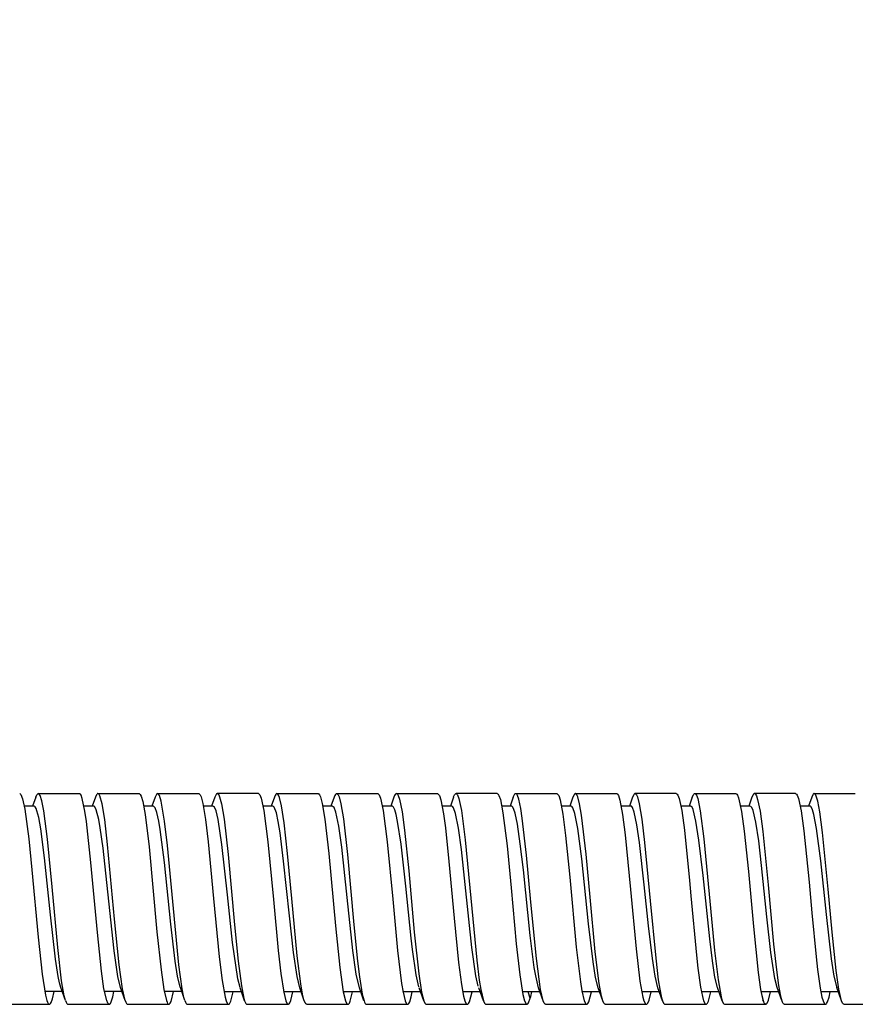
# Model space of a CAD drawing. Units: millimetres. Extents: x 468 to 603, y 284 to 402.
# Drawn here: x 487 to 492, y 360 to 366 of the extents above; entities that cross this region are included whole.
import ezdxf

# ---------------------------------------------------------------- set-up
doc = ezdxf.new("R2010")
doc.units = ezdxf.units.MM
doc.layers.add('GAIKEI', color=7, linetype='Continuous')
doc.layers.add('SUNPO', color=3, linetype='Continuous')
doc.styles.get("Standard").update_dxf_attribs({"font": 'monotxt.shx', "bigfont": 'bigfont.shx'})
doc.dimstyles.get("Standard").update_dxf_attribs({"dimscale": 0, "dimtxt": 2.5, "dimasz": 2.5, "dimexe": 1.25, "dimexo": 2, "dimtad": 1, "dimdec": 8, "dimtxsty": 'Standard', "dimblk": 'OPEN30', "dimcen": 2.5, "dimadec": 8, "dimazin": 2, "dimtfac": 1, "dimtdec": 8, "dimtmove": 0, "dimatfit": 3, "dimldrblk": 'OPEN30', "dimfxl": 1, "dimfrac": 2, "dimarcsym": 0})

# ---------------------------------------------------------------- blocks, each defined once
blk = doc.blocks.new('_Open30')
at = {"color": 0, "linetype": 'ByBlock', "lineweight": -2}
for p, q in [((-1, 0.2679), (0, 0)), ((0, 0), (-1, -0.2679)), ((0, 0), (-1, 0))]:
    blk.add_line(p, q, dxfattribs=at)
blk = doc.blocks.new('*D1')
at = {"layer": 'Defpoints', "color": 0}
for p in [(565.3604, 367.7222), (565.3604, 362.4822), (472.5604, 361.8022)]:
    blk.add_point(p, dxfattribs=at)
at = {"layer": 'SUNPO', "color": 0, "lineweight": -2}
for p, q in [((472.5604, 363.8022), (472.5604, 368.9722)), ((565.3604, 364.4822), (565.3604, 368.9722)), ((475.0604, 367.7222), (562.8604, 367.7222))]:
    blk.add_line(p, q, dxfattribs=at)
at = {"layer": 'SUNPO', "color": 0, "lineweight": -2, "xscale": 2.5, "yscale": 2.5, "zscale": 2.5, "rotation": 180}
blk.add_blockref('_Open30', (472.5604, 367.7222), dxfattribs=at)
at = {"layer": 'SUNPO', "color": 0, "lineweight": -2, "xscale": 2.5, "yscale": 2.5, "zscale": 2.5}
blk.add_blockref('_Open30', (565.3604, 367.7222), dxfattribs=at)
at = {"layer": 'SUNPO', "color": 0, "insert": (518.9604, 369.5972), "char_height": 2.5, "attachment_point": 5}
blk.add_mtext('465', dxfattribs=at)

msp = doc.modelspace()

# ---------------------------------------------------------------- linework, layer by layer
at = {"layer": 'GAIKEI', "color": 1, "linetype": 'Continuous'}
for points in [[(486.81505623, 361.22220163), (486.81710063, 361.22176203)], [(486.81710063, 361.22176203), (486.82155623, 361.21774603)], [(486.82155623, 361.21774603), (486.83171863, 361.19332603)], [(486.90615103, 361.20121763), (486.88827983, 361.15032683)], [(486.90616343, 361.20127283), (486.91252903, 361.21562203)], [(486.91252903, 361.21562203), (486.91572743, 361.21982723)], [(486.91572743, 361.21982723), (486.91894383, 361.22196363)], [(486.91894383, 361.22196363), (486.92054903, 361.22223203)], [(486.92054903, 361.22223203), (487.15496103, 361.22223203)], [(486.92405263, 361.22094443), (486.92059823, 361.22220163)], [(486.92635983, 361.21871043), (486.92405263, 361.22094443)], [(486.93094343, 361.21097723), (486.92635983, 361.21871043)], [(486.94074583, 361.18030723), (486.93094343, 361.21097723)], [(487.15687143, 361.22184763), (487.15496703, 361.22223203)], [(487.16064943, 361.21882643), (487.15687143, 361.22184763)], [(487.16436023, 361.21297923), (487.16064943, 361.21882643)], [(487.17163583, 361.19361883), (487.16436023, 361.21297923)], [(487.24629983, 361.20146203), (487.22830063, 361.15019243)], [(487.25237903, 361.21528043), (487.24629983, 361.20146203)], [(487.25557103, 361.21961363), (487.25237903, 361.21528043)], [(487.25887303, 361.22191483), (487.25557103, 361.21961363)], [(487.26054543, 361.22220763), (487.25887303, 361.22191483)], [(487.26050903, 361.22223203), (487.49500583, 361.22223203)], [(487.26271223, 361.22170723), (487.26054543, 361.22220763)], [(487.26699103, 361.21780123), (487.26271223, 361.22170723)], [(487.27115343, 361.21037323), (487.26699103, 361.21780123)], [(487.28473383, 361.16313203), (487.27115343, 361.21037323)], [(487.49506103, 361.22220163), (487.49706303, 361.22178043)], [(487.49706303, 361.22178043), (487.50168343, 361.21759363)], [(487.50168343, 361.21759363), (487.50685903, 361.20764483)], [(487.50685903, 361.20764483), (487.51604463, 361.17682803)], [(487.58613143, 361.20121163), (487.56820543, 361.15015563)], [(487.60055423, 361.22223203), (487.83500863, 361.22223203)], [(487.60400263, 361.22099323), (487.60060303, 361.22220163)], [(487.60626103, 361.21885683), (487.60400263, 361.22099323)], [(487.61075303, 361.21142283), (487.60626103, 361.21885683)], [(487.62087863, 361.17974563), (487.61075303, 361.21142283)], [(487.83506343, 361.22220163), (487.83794423, 361.22135323)], [(487.83794423, 361.22135323), (487.83984263, 361.21985803)], [(487.83984263, 361.21985803), (487.84355943, 361.21477363)], [(487.84355943, 361.21477363), (487.84852783, 361.20350643)], [(487.84852783, 361.20350643), (487.85843383, 361.16612243)], [(487.92610343, 361.20138883), (487.90820183, 361.15035723)], [(487.94055063, 361.22223203), (487.94323583, 361.22149963)], [(488.17496223, 361.22223203), (487.94055063, 361.22223203)], [(487.94323583, 361.22149963), (487.94502423, 361.22018763)], [(487.94502423, 361.22018763), (487.94859503, 361.21560363)], [(487.94859503, 361.21560363), (487.95392343, 361.20384843)], [(487.95392343, 361.20384843), (487.96437263, 361.16423043)], [(488.17500463, 361.22220763), (488.17792823, 361.22135323)], [(488.17792823, 361.22135323), (488.17984503, 361.21986403)], [(488.17984503, 361.21986403), (488.18358023, 361.21481643)], [(488.18358023, 361.21481643), (488.19116063, 361.19574283)], [(488.26629503, 361.20203563), (488.24826543, 361.15057083)], [(488.28051023, 361.22223203), (488.51500703, 361.22223203)], [(488.28352543, 361.22132283), (488.28054663, 361.22220763)], [(488.28550903, 361.21974203), (488.28352543, 361.22132283)], [(488.28946383, 361.21418163), (488.28550903, 361.21974203)], [(488.29537223, 361.19989963), (488.28946383, 361.21418163)], [(488.30681623, 361.15213923), (488.29537223, 361.19989963)], [(488.51505623, 361.22220163), (488.51774783, 361.22146323)], [(488.51774783, 361.22146323), (488.51953623, 361.22016323)], [(488.51953623, 361.22016323), (488.52307623, 361.21562203)], [(488.52307623, 361.21562203), (488.52832503, 361.20409883)], [(488.52832503, 361.20409883), (488.53861543, 361.16527403)], [(488.60610823, 361.20144963), (488.58814583, 361.15022283)], [(488.62054903, 361.22223203), (488.62344223, 361.22138363)], [(488.62054903, 361.22223203), (488.85495463, 361.22223203)], [(488.62344223, 361.22138363), (488.62535263, 361.21988843)], [(488.62535263, 361.21988843), (488.62910623, 361.21477963)], [(488.62910623, 361.21477963), (488.63416623, 361.20323803)], [(488.63416623, 361.20323803), (488.64434063, 361.16437083)], [(488.85499143, 361.22220763), (488.85791503, 361.22135323)], [(488.85791503, 361.22135323), (488.85983743, 361.21986403)], [(488.85983743, 361.21986403), (488.86358503, 361.21481643)], [(488.86358503, 361.21481643), (488.87118383, 361.19570643)], [(488.94633063, 361.20212123), (488.92826423, 361.15054643)], [(488.96049663, 361.22223203), (488.96259623, 361.22179283)], [(488.96049663, 361.22223203), (489.19488383, 361.22223203)], [(488.96259623, 361.22179283), (488.96672223, 361.21835643)], [(488.96672223, 361.21835643), (488.97068343, 361.21183803)], [(488.97068343, 361.21183803), (488.97817863, 361.19066483)], [(489.19489623, 361.22222003), (489.19706303, 361.22175603)], [(489.19706303, 361.22175603), (489.20135383, 361.21809403)], [(489.20135383, 361.21809403), (489.20555303, 361.21097123)], [(489.20555303, 361.21097123), (489.21368263, 361.18709443)], [(489.28654663, 361.20254243), (489.26840063, 361.15073563)], [(489.28671143, 361.20303683), (489.29219223, 361.21536563)], [(489.29219223, 361.21536563), (489.29531743, 361.21960163)], [(489.29531743, 361.21960163), (489.29868623, 361.22193323)], [(489.29868623, 361.22193323), (489.30042583, 361.22223203)], [(489.30042583, 361.22223203), (489.30333103, 361.22139603)], [(489.53483143, 361.22223203), (489.30042583, 361.22223203)], [(489.30333103, 361.22139603), (489.30528423, 361.21990683)], [(489.30528423, 361.21990683), (489.30919663, 361.21463323)], [(489.30919663, 361.21463323), (489.31691143, 361.19523643)], [(489.53483143, 361.22223203), (489.53693703, 361.22178043)], [(489.53693703, 361.22178043), (489.54112423, 361.21825883)], [(489.54112423, 361.21825883), (489.54521343, 361.21152043)], [(489.54521343, 361.21152043), (489.55308103, 361.18935883)], [(489.62664063, 361.20255443), (489.60848263, 361.15072963)], [(489.62663423, 361.20253603), (489.63277463, 361.21623843)], [(489.63277463, 361.21623843), (489.63582023, 361.22009003)], [(489.63582023, 361.22009003), (489.63885383, 361.22199403)], [(489.63885383, 361.22199403), (489.64037943, 361.22223203)], [(489.64244263, 361.22179883), (489.64037943, 361.22223203)], [(489.64037943, 361.22223203), (489.87487063, 361.22223203)], [(489.64656223, 361.21839923), (489.64244263, 361.22179883)], [(489.65060303, 361.21184403), (489.64656223, 361.21839923)], [(489.65839103, 361.19018283), (489.65060303, 361.21184403)], [(489.87488263, 361.22222603), (489.87705543, 361.22175603)], [(489.87705543, 361.22175603), (489.88137703, 361.21805123)], [(489.88137703, 361.21805123), (489.88560663, 361.21084923)], [(489.88560663, 361.21084923), (489.89379743, 361.18668523)], [(489.96656983, 361.20257883), (489.94840583, 361.15070523)], [(489.97259983, 361.21603723), (489.96656983, 361.20257883)], [(489.97568223, 361.21996763), (489.97259983, 361.21603723)], [(489.97883783, 361.22196963), (489.97568223, 361.21996763)], [(489.98043063, 361.22222603), (489.97883783, 361.22196963)], [(489.98041863, 361.22223203), (490.21483023, 361.22223203)], [(489.98310423, 361.22151203), (489.98043063, 361.22222603)], [(489.98489863, 361.22024243), (489.98310423, 361.22151203)], [(489.98849983, 361.21576843), (489.98489863, 361.22024243)], [(489.99392583, 361.20414123), (489.98849983, 361.21576843)], [(490.00459463, 361.16396203), (489.99392583, 361.20414123)], [(490.21483023, 361.22223203), (490.21614863, 361.22205523)], [(490.21614863, 361.22205523), (490.21874263, 361.22067563)], [(490.21874263, 361.22067563), (490.22119623, 361.21814283)], [(490.22119623, 361.21814283), (490.22556623, 361.21076363)], [(490.22556623, 361.21076363), (490.23420903, 361.18517763)], [(490.30664543, 361.20252403), (490.28854863, 361.15087603)], [(490.31243143, 361.21564043), (490.30664543, 361.20252403)], [(490.31551383, 361.21976643), (490.31243143, 361.21564043)], [(490.31873023, 361.22195163), (490.31551383, 361.21976643)], [(490.32037223, 361.22223203), (490.31873023, 361.22195163)], [(490.32037223, 361.22223203), (490.32302743, 361.22151803)], [(490.55485703, 361.22223203), (490.32037223, 361.22223203)], [(490.32302743, 361.22151803), (490.32480943, 361.22024843)], [(490.32480943, 361.22024843), (490.32841663, 361.21576843)], [(490.32841663, 361.21576843), (490.33387303, 361.20415963)], [(490.33387303, 361.20415963), (490.34462743, 361.16413283)], [(490.55486943, 361.22222603), (490.55661503, 361.22190883)], [(490.55661503, 361.22190883), (490.56019783, 361.21927803)], [(490.56019783, 361.21927803), (490.56396343, 361.21376043)], [(490.56396343, 361.21376043), (490.57174543, 361.19368003)], [(490.64658063, 361.20216403), (490.62850823, 361.15063203)], [(490.64657463, 361.20217003), (490.65272103, 361.21598843)], [(490.65272103, 361.21598843), (490.65579703, 361.21998603)], [(490.65579703, 361.21998603), (490.65886703, 361.22198203)], [(490.65886703, 361.22198203), (490.66039903, 361.22223203)], [(490.66039903, 361.22223203), (490.66224223, 361.22187803)], [(490.66039903, 361.22223203), (490.89492663, 361.22223203)], [(490.66224223, 361.22187803), (490.66595343, 361.21905843)], [(490.66595343, 361.21905843), (490.66967623, 361.21345523)], [(490.66967623, 361.21345523), (490.67710423, 361.19428403)], [(490.89495103, 361.22221403), (490.89683703, 361.22183563)], [(490.89683703, 361.22183563), (490.90051143, 361.21893643)], [(490.90051143, 361.21893643), (490.90397823, 361.21365683)], [(490.90397823, 361.21365683), (490.91018543, 361.19834923)], [(490.91018543, 361.19834923), (490.92709823, 361.12016923)], [(490.98643063, 361.20172443), (490.96841303, 361.15040003)], [(490.99259503, 361.21565243), (490.98643063, 361.20172443)], [(490.99572623, 361.21980923), (490.99259503, 361.21565243)], [(490.99890023, 361.22194523), (490.99572623, 361.21980923)], [(491.00049303, 361.22221403), (490.99890023, 361.22194523)], [(491.00046863, 361.22223203), (491.00407583, 361.22085883)], [(491.23486823, 361.22223203), (491.00046863, 361.22223203)], [(491.00407583, 361.22085883), (491.00648663, 361.21842963)], [(491.00648663, 361.21842963), (491.01131463, 361.21004963)], [(491.01131463, 361.21004963), (491.01851063, 361.18918763)], [(491.23488023, 361.22222603), (491.23666863, 361.22189043)], [(491.23666863, 361.22189043), (491.24030623, 361.21916803)], [(491.24030623, 361.21916803), (491.24404183, 361.21360803)], [(491.24404183, 361.21360803), (491.25167103, 361.19388123)], [(491.32657343, 361.20212723), (491.30851903, 361.15065643)], [(491.33260383, 361.21575643), (491.32657343, 361.20212723)], [(491.33569223, 361.21984563), (491.33260383, 361.21575643)], [(491.33883543, 361.22195763), (491.33569223, 361.21984563)], [(491.34042223, 361.22222603), (491.33883543, 361.22195763)], [(491.34041023, 361.22223203), (491.57493783, 361.22223203)], [(491.34273543, 361.22166443), (491.34042223, 361.22222603)], [(491.34427983, 361.22066963), (491.34273543, 361.22166443)], [(491.34739263, 361.21719683), (491.34427983, 361.22066963)], [(491.35208623, 361.20836483), (491.34739263, 361.21719683)], [(491.36140623, 361.17836003), (491.35208623, 361.20836483)], [(486.83171863, 361.19332603), (486.84489023, 361.13280963)], [(486.89637943, 361.15018643), (486.84172223, 361.15018643)], [(486.90046263, 361.14884963), (486.89683103, 361.15027163)], [(486.90299543, 361.14645083), (486.90046263, 361.14884963)], [(486.90820183, 361.13786323), (486.90299543, 361.14645083)], [(486.95189063, 361.12428923), (486.94074583, 361.18030723)], [(487.18671743, 361.12249483), (487.17163583, 361.19361883)], [(487.23643063, 361.15031443), (487.18177343, 361.15031443)], [(487.23860343, 361.14988723), (487.23643063, 361.15031443)], [(487.24313223, 361.14628003), (487.23860343, 361.14988723)], [(487.25150023, 361.12989203), (487.24313223, 361.14628003)], [(487.29933343, 361.07505203), (487.28473383, 361.16313203)], [(487.51604463, 361.17682803), (487.52982663, 361.10233483)], [(487.57631703, 361.15017403), (487.52170903, 361.15017403)], [(487.57962503, 361.14921603), (487.57631703, 361.15017403)], [(487.58176143, 361.14756803), (487.57962503, 361.14921603)], [(487.58590583, 361.14208083), (487.58176143, 361.14756803)], [(487.59628783, 361.11501163), (487.58590583, 361.14208083)], [(487.64065423, 361.06542683), (487.62087863, 361.17974563)], [(487.85843383, 361.16612243), (487.87390023, 361.07396563)], [(487.91615463, 361.15020443), (487.86162583, 361.15020443)], [(487.91977423, 361.14905723), (487.91615463, 361.15020443)], [(487.92410143, 361.14470523), (487.91977423, 361.14905723)], [(487.93329943, 361.12458203), (487.92410143, 361.14470523)], [(487.96437263, 361.16423043), (487.97902703, 361.07689523)], [(488.19116063, 361.19574283), (488.20596183, 361.12554643)], [(488.25601063, 361.15038163), (488.20160383, 361.15038163)], [(488.25763423, 361.15014963), (488.25601063, 361.15038163)], [(488.26098503, 361.14821483), (488.25763423, 361.15014963)], [(488.26443343, 361.14419283), (488.26098503, 361.14821483)], [(488.27695183, 361.11241163), (488.26443343, 361.14419283)], [(488.32184943, 361.05562443), (488.30681623, 361.15213923)], [(488.53861543, 361.16527403), (488.55361823, 361.07588203)], [(488.59619023, 361.15022283), (488.54161863, 361.15022283)], [(488.59941263, 361.14930723), (488.59619023, 361.15022283)], [(488.60151863, 361.14772043), (488.59941263, 361.14930723)], [(488.60561983, 361.14235563), (488.60151863, 361.14772043)], [(488.61594703, 361.11576843), (488.60561983, 361.14235563)], [(488.64434063, 361.16437083), (488.65888543, 361.07779243)], [(488.87118383, 361.19570643), (488.88601543, 361.12522883)], [(488.93605823, 361.15042443), (488.88160863, 361.15042443)], [(488.93774903, 361.15016803), (488.93605823, 361.15042443)], [(488.94111823, 361.14812923), (488.93774903, 361.15016803)], [(488.94448703, 361.14409483), (488.94111823, 361.14812923)], [(488.95117663, 361.13022763), (488.94448703, 361.14409483)], [(488.97817863, 361.19066483), (488.99277823, 361.11789883)], [(489.21368263, 361.18709443), (489.22899023, 361.10651563)], [(489.27604223, 361.15066843), (489.22164183, 361.15066843)], [(489.27952143, 361.14957003), (489.27604223, 361.15066843)], [(489.28181023, 361.14765323), (489.27952143, 361.14957003)], [(489.28621103, 361.14137283), (489.28181023, 361.14765323)], [(489.29779543, 361.10901203), (489.28621103, 361.14137283)], [(489.31691143, 361.19523643), (489.33146823, 361.12612643)], [(489.55308103, 361.18935883), (489.56796143, 361.11364443)], [(489.61619743, 361.15081483), (489.56171143, 361.15081483)], [(489.61766223, 361.15060763), (489.61619743, 361.15081483)], [(489.62056743, 361.14901443), (489.61766223, 361.15060763)], [(489.62397343, 361.14517523), (489.62056743, 361.14901443)], [(489.63066903, 361.13169883), (489.62397343, 361.14517523)], [(489.66949943, 361.13827843), (489.65839103, 361.19018283)], [(489.89379743, 361.18668523), (489.90909303, 361.10586243)], [(489.95607783, 361.15070523), (489.90165263, 361.15070523)], [(489.95961183, 361.14967363), (489.95621823, 361.15076003)], [(489.96192503, 361.14776323), (489.95961183, 361.14967363)], [(489.96674063, 361.14071363), (489.96192503, 361.14776323)], [(489.97775743, 361.10885923), (489.96674063, 361.14071363)], [(490.01566623, 361.09900203), (490.00459463, 361.16396203)], [(490.23420903, 361.18517763), (490.24960823, 361.10287803)], [(490.29627543, 361.15081483), (490.24171623, 361.15081483)], [(490.29938223, 361.15005203), (490.29622663, 361.15086363)], [(490.30142703, 361.14852003), (490.29938223, 361.15005203)], [(490.30536383, 361.14331363), (490.30142703, 361.14852003)], [(490.31573343, 361.11616523), (490.30536383, 361.14331363)], [(490.34462743, 361.16413283), (490.35884863, 361.07700523)], [(490.57174543, 361.19368003), (490.58596063, 361.12695643)], [(490.63647343, 361.15069283), (490.58177343, 361.15069283)], [(490.63807863, 361.15043043), (490.63466063, 361.15040603)], [(490.64035503, 361.14923403), (490.63807863, 361.15043043)], [(490.64484103, 361.14408283), (490.64035503, 361.14923403)], [(490.65049903, 361.13236403), (490.64484103, 361.14408283)], [(490.67710423, 361.19428403), (490.69197863, 361.12417323)], [(490.97653663, 361.15044883), (490.92181263, 361.15044883)], [(490.97936863, 361.14976523), (490.97778783, 361.15039363)], [(490.98257943, 361.14704923), (490.97936863, 361.14976523)], [(490.98585703, 361.14229443), (490.98257943, 361.14704923)], [(490.99257663, 361.12657163), (490.98585703, 361.14229443)], [(491.01851063, 361.18918763), (491.03239623, 361.12171323)], [(491.25167103, 361.19388123), (491.26642943, 361.12416683)], [(491.31642343, 361.15065643), (491.26178463, 361.15065643)], [(491.31943223, 361.14982603), (491.31642343, 361.15065643)], [(491.32349103, 361.14607243), (491.31943223, 361.14982603)], [(491.33131583, 361.13036803), (491.32349103, 361.14607243)], [(491.37274023, 361.11936963), (491.36140623, 361.17836003)], [(486.84489023, 361.13280963), (486.86708223, 360.96455403)], [(486.91327983, 361.12471003), (486.90820183, 361.13786323)], [(486.92331423, 361.08563563), (486.91327983, 361.12471003)], [(486.93495943, 361.02102363), (486.92331423, 361.08563563)], [(486.97276463, 360.96330283), (486.95189063, 361.12428923)], [(487.19527463, 361.06395563), (487.18671743, 361.12249483)], [(487.26576423, 361.07408763), (487.25150023, 361.12989203)], [(487.52982663, 361.10233483), (487.55184183, 360.91908283)], [(487.60734103, 361.06592123), (487.59628783, 361.11501163)], [(487.94567743, 361.07458803), (487.93329943, 361.12458203)], [(488.20596183, 361.12554643), (488.22897223, 360.94835523)], [(488.28765143, 361.06419403), (488.27695183, 361.11241163)], [(488.63253023, 361.03659363), (488.61594703, 361.11576843)], [(488.88601543, 361.12522883), (488.90906223, 360.94756803)], [(488.95948983, 361.10252403), (488.95117663, 361.13022763)], [(488.96766223, 361.06432203), (488.95948983, 361.10252403)], [(488.99277823, 361.11789883), (489.00704223, 361.01435243)], [(489.22899023, 361.10651563), (489.23991583, 361.02659603)], [(489.31421383, 361.02601043), (489.29779543, 361.10901203)], [(489.33146823, 361.12612643), (489.35328223, 360.95962243)], [(489.56796143, 361.11364443), (489.59145383, 360.92446603)], [(489.63732183, 361.11080043), (489.63066903, 361.13169883)], [(489.65065183, 361.04748243), (489.63732183, 361.11080043)], [(489.67796503, 361.08327963), (489.66949943, 361.13827843)], [(489.90909303, 361.10586243), (489.92498663, 360.98409723)], [(489.99446263, 361.02424643), (489.97775743, 361.10885923)], [(490.04177103, 360.87806723), (490.01566623, 361.09900203)], [(490.24960823, 361.10287803), (490.26448823, 360.98762523)], [(490.33101663, 361.04532163), (490.31573343, 361.11616523)], [(490.58596063, 361.12695643), (490.60134743, 361.01401083)], [(490.66725343, 361.06601283), (490.65049903, 361.13236403)], [(490.69197863, 361.12417323), (490.71250463, 360.96497523)], [(490.92709823, 361.12016923), (490.94205183, 361.00854803)], [(491.00839103, 361.06001923), (490.99257663, 361.12657163)], [(491.03239623, 361.12171323), (491.04787463, 361.00601523)], [(491.26642943, 361.12416683), (491.28185303, 361.00975043)], [(491.33939063, 361.10295123), (491.33131583, 361.13036803)], [(491.35447263, 361.02373963), (491.33939063, 361.10295123)], [(491.38842023, 361.00097363), (491.37274023, 361.11936963)], [(487.22073223, 360.83072843), (487.19527463, 361.06395563)], [(487.27384503, 361.02808563), (487.26576423, 361.07408763)], [(487.28975103, 360.91227723), (487.27384503, 361.02808563)], [(487.31597783, 360.93234563), (487.29933343, 361.07505203)], [(487.61547103, 361.01766083), (487.60734103, 361.06592123)], [(487.65654183, 360.92740803), (487.64065423, 361.06542683)], [(487.87390023, 361.07396563), (487.88898183, 360.94764123)], [(487.96718623, 360.93319403), (487.94567743, 361.07458803)], [(487.97902703, 361.07689523), (488.00192743, 360.87464323)], [(488.29833863, 360.99857483), (488.28765143, 361.06419403)], [(488.34136223, 360.88139963), (488.32184943, 361.05562443)], [(488.55361823, 361.07588203), (488.57581663, 360.88051483)], [(488.64927863, 360.91632403), (488.63253023, 361.03659363)], [(488.65888543, 361.07779243), (488.68177343, 360.87632163)], [(488.98712023, 360.93378603), (488.96766223, 361.06432203)], [(489.66675303, 360.93654483), (489.65065183, 361.04748243)], [(489.70244023, 360.87135923), (489.67796503, 361.08327963)], [(490.34598863, 360.94288643), (490.33101663, 361.04532163)], [(490.35884863, 361.07700523), (490.37493143, 360.94371043)], [(490.68412943, 360.95697963), (490.66725343, 361.06601283)], [(491.02470583, 360.95254843), (491.00839103, 361.06001923)], [(486.95635863, 360.85666203), (486.93495943, 361.02102363)], [(487.63939063, 360.83020963), (487.61547103, 361.01766083)], [(488.31862063, 360.83702723), (488.29833863, 360.99857483)], [(489.00704223, 361.01435243), (489.03082743, 360.78201003)], [(489.23991583, 361.02659603), (489.26042943, 360.83470163)], [(489.33086423, 360.90357363), (489.31421383, 361.02601043)], [(489.92498663, 360.98409723), (489.94860103, 360.74646923)], [(490.01708223, 360.85032683), (489.99446263, 361.02424643)], [(490.26448823, 360.98762523), (490.29501223, 360.67614443)], [(490.60134743, 361.01401083), (490.63053463, 360.72706603)], [(490.94205183, 361.00854803), (490.96572143, 360.77933683)], [(491.04787463, 361.00601523), (491.07836783, 360.70227363)], [(491.28185303, 361.00975043), (491.31132063, 360.71846643)], [(491.37833743, 360.83979203), (491.35447263, 361.02373963)], [(491.42041503, 360.67891563), (491.38842023, 361.00097363)], [(486.86708223, 360.96455403), (486.88486183, 360.78726523)], [(486.99939463, 360.69095163), (486.97276463, 360.96330283)], [(487.35580943, 360.50766323), (487.31597783, 360.93234563)], [(487.55184183, 360.91908283), (487.59711183, 360.43412803)], [(487.68696783, 360.60716243), (487.65654183, 360.92740803)], [(487.88898183, 360.94764123), (487.91982303, 360.62478963)], [(487.99894903, 360.64490083), (487.96718623, 360.93319403)], [(488.22897223, 360.94835523), (488.26019783, 360.61997403)], [(488.68045503, 360.63066723), (488.64927863, 360.91632403)], [(488.90906223, 360.94756803), (488.94009263, 360.62093203)], [(489.01369503, 360.69597483), (488.98712023, 360.93378603)], [(489.35328223, 360.95962243), (489.38496583, 360.62738963)], [(489.59145383, 360.92446603), (489.61417103, 360.68534243)], [(489.68397103, 360.78840043), (489.66675303, 360.93654483)], [(490.37296023, 360.70284723), (490.34598863, 360.94288643)], [(490.37493143, 360.94371043), (490.40630343, 360.61224683)], [(490.70745103, 360.75582603), (490.68412943, 360.95697963)], [(490.71250463, 360.96497523), (490.74302863, 360.64931363)], [(491.04124623, 360.81307683), (491.02470583, 360.95254843)], [(487.32249023, 360.60993363), (487.28975103, 360.91227723)], [(488.00192743, 360.87464323), (488.03889623, 360.47547323)], [(488.36529423, 360.62491763), (488.34136223, 360.88139963)], [(488.57581663, 360.88051483), (488.61400023, 360.46873483)], [(488.68177343, 360.87632163), (488.71891343, 360.47546083)], [(489.35270263, 360.70542323), (489.33086423, 360.90357363)], [(489.72698223, 360.60450163), (489.70244023, 360.87135923)], [(490.06442143, 360.63312683), (490.04177103, 360.87806723)], [(486.99066623, 360.53110683), (486.95635863, 360.85666203)], [(487.25734743, 360.43160723), (487.22073223, 360.83072843)], [(487.67618903, 360.47812203), (487.63939063, 360.83020963)], [(488.35113383, 360.52673043), (488.31862063, 360.83702723)], [(489.26042943, 360.83470163), (489.29001343, 360.51228363)], [(490.05601063, 360.48033763), (490.01708223, 360.85032683)], [(491.07164183, 360.52093843), (491.04124623, 360.81307683)], [(491.41041743, 360.53306003), (491.37833743, 360.83979203)], [(486.88486183, 360.78726523), (486.91997543, 360.40398883)], [(489.03082743, 360.78201003), (489.06288943, 360.43343843)], [(489.72319823, 360.41432203), (489.68397103, 360.78840043)], [(490.74539063, 360.39450403), (490.70745103, 360.75582603)], [(490.96572143, 360.77933683), (490.99407823, 360.46609803)], [(489.04487183, 360.39876403), (489.01369503, 360.69597483)], [(489.39096543, 360.34665243), (489.35270263, 360.70542323)], [(489.94860103, 360.74646923), (489.98570423, 360.34770843)], [(490.39721543, 360.46901563), (490.37296023, 360.70284723)], [(490.63053463, 360.72706603), (490.63835303, 360.63965763)], [(491.07836783, 360.70227363), (491.10952623, 360.36493243)], [(491.31132063, 360.71846643), (491.32701903, 360.54277643)], [(487.03141943, 360.34490683), (486.99939463, 360.69095163)], [(488.02758063, 360.37505803), (487.99894903, 360.64490083)], [(489.61417103, 360.68534243), (489.64382783, 360.36704403)], [(490.29501223, 360.67614443), (490.32671383, 360.33835763)], [(490.63835303, 360.63965763), (490.67057983, 360.30160243)], [(490.74302863, 360.64931363), (490.77321663, 360.32940363)], [(491.44279663, 360.43370683), (491.42041503, 360.67891563)], [(487.35342903, 360.32696243), (487.32249023, 360.60993363)], [(487.72219103, 360.24686003), (487.68696783, 360.60716243)], [(487.91982303, 360.62478963), (487.95126823, 360.29334443)], [(488.26019783, 360.61997403), (488.28753543, 360.32849443)], [(488.39620223, 360.29856883), (488.36529423, 360.62491763)], [(488.71312143, 360.32895203), (488.68045503, 360.63066723)], [(488.94009263, 360.62093203), (488.96749143, 360.32899483)], [(489.38496583, 360.62738963), (489.41897463, 360.27331243)], [(489.75804903, 360.28270563), (489.72698223, 360.60450163)], [(490.09393783, 360.32112123), (490.06442143, 360.63312683)], [(490.40630343, 360.61224683), (490.43791383, 360.28418283)], [(487.01952983, 360.27934283), (486.99066623, 360.53110683)], [(488.37442503, 360.31789883), (488.35113383, 360.52673043)], [(491.32701903, 360.54277643), (491.35148183, 360.29317963)], [(491.43928103, 360.28068563), (491.41041743, 360.53306003)], [(487.38215823, 360.24736043), (487.35580943, 360.50766323)], [(487.70114023, 360.26752643), (487.67618903, 360.47812203)], [(488.03889623, 360.47547323), (488.05967903, 360.26761203)], [(488.61400023, 360.46873483), (488.63842623, 360.23102723)], [(488.71891343, 360.47546083), (488.73957383, 360.26842963)], [(489.29001343, 360.51228363), (489.31479983, 360.26109323)], [(490.08162103, 360.26337003), (490.05601063, 360.48033763)], [(490.41890143, 360.28358483), (490.39721543, 360.46901563)], [(491.09468263, 360.31653163), (491.07164183, 360.52093843)], [(487.28093743, 360.21083083), (487.25734743, 360.43160723)], [(487.59711183, 360.43412803), (487.61999983, 360.21874723)], [(489.06288943, 360.43343843), (489.08839583, 360.19499203)], [(489.74611703, 360.23230283), (489.72319823, 360.41432203)], [(490.99407823, 360.46609803), (491.02175783, 360.20394003)], [(491.46584343, 360.21525603), (491.44279663, 360.43370683)], [(486.91997543, 360.40398883), (486.94322383, 360.19299043)], [(488.05737183, 360.16773403), (488.02758063, 360.37505803)], [(489.05236703, 360.33478723), (489.04487183, 360.39876403)], [(489.64382783, 360.36704403), (489.66333503, 360.19020723)], [(490.76086303, 360.26930843), (490.74539063, 360.39450403)], [(491.10952623, 360.36493243), (491.12552983, 360.21851523)], [(487.05359983, 360.15686363), (487.03141943, 360.34490683)], [(487.37487663, 360.17984923), (487.35342903, 360.32696243)], [(488.28753543, 360.32849443), (488.30239143, 360.19864203)], [(488.39485343, 360.18092363), (488.37442503, 360.31789883)], [(488.41618503, 360.13963923), (488.39620223, 360.29856883)], [(488.73250583, 360.19374723), (488.71312143, 360.32895203)], [(488.96749143, 360.32899483), (488.99042823, 360.14101283)], [(489.07325303, 360.18954803), (489.05236703, 360.33478723)], [(489.41410383, 360.18469563), (489.39096543, 360.34665243)], [(489.98570423, 360.34770843), (490.00886703, 360.15079683)], [(490.11581903, 360.14146443), (490.09393783, 360.32112123)], [(490.32671383, 360.33835763), (490.34841183, 360.15323203)], [(490.67057983, 360.30160243), (490.67875223, 360.22811003)], [(490.77321663, 360.32940363), (490.79287583, 360.16068443)], [(491.11702143, 360.16899123), (491.09468263, 360.31653163)], [(487.03480103, 360.18080163), (487.01952983, 360.27934283)], [(487.40070063, 360.11026323), (487.38215823, 360.24736043)], [(487.71438463, 360.18292563), (487.70114023, 360.26752643)], [(487.74066023, 360.11093443), (487.72219103, 360.24686003)], [(487.95126823, 360.29334443), (487.96796143, 360.15791323)], [(488.05967903, 360.26761203), (488.07816623, 360.12672443)], [(488.73957383, 360.26842963), (488.75063943, 360.17866523)], [(489.31479983, 360.26109323), (489.33129743, 360.13495203)], [(489.41897463, 360.27331243), (489.43319583, 360.15924403)], [(489.78159663, 360.10611883), (489.75804903, 360.28270563)], [(490.09593383, 360.17517403), (490.08162103, 360.26337003)], [(490.43460543, 360.18182083), (490.41890143, 360.28358483)], [(490.43791383, 360.28418283), (490.45279423, 360.16132523)], [(490.77540743, 360.17729803), (490.76086303, 360.26930843)], [(491.35148183, 360.29317963), (491.35966663, 360.22051723)], [(491.45449703, 360.18213203), (491.43928103, 360.28068563)], [(486.94322383, 360.19299043), (486.96196143, 360.07503963)], [(487.29518303, 360.11006163), (487.28093743, 360.21083083)], [(487.61999983, 360.21874723), (487.63593623, 360.10617403)], [(488.30239143, 360.19864203), (488.31890143, 360.09087243)], [(488.63842623, 360.23102723), (488.65822023, 360.09414363)], [(488.75059663, 360.11556123), (488.73250583, 360.19374723)], [(489.08873143, 360.12134123), (489.07325303, 360.18954803)], [(489.08839583, 360.19499203), (489.10448463, 360.09071363)], [(489.66333503, 360.19020723), (489.68173103, 360.07725523)], [(489.75422223, 360.18370683), (489.74611703, 360.23230283)], [(490.67875223, 360.22811003), (490.69343743, 360.12056003)], [(491.02175783, 360.20394003), (491.03583223, 360.10637523)], [(491.12552983, 360.21851523), (491.13749263, 360.12988603)], [(491.35966663, 360.22051723), (491.37438223, 360.11488963)], [(491.48103503, 360.10851163), (491.46584343, 360.21525603)], [(487.04212503, 360.14531563), (487.03480103, 360.18080163)], [(487.05006583, 360.11731283), (487.04212503, 360.14531563)], [(487.06840063, 360.07105403), (487.05359983, 360.15686363)], [(487.39015383, 360.11735563), (487.37487663, 360.17984923)], [(487.72949103, 360.11894243), (487.71438463, 360.18292563)], [(487.96796143, 360.15791323), (487.98491703, 360.06250923)], [(488.07003663, 360.11719683), (488.05737183, 360.16773403)], [(488.41036263, 360.11644003), (488.39485343, 360.18092363)], [(488.42656743, 360.08019123), (488.41618503, 360.13963923)], [(488.75063943, 360.17866523), (488.76660623, 360.07969083)], [(488.99042823, 360.14101283), (488.99877783, 360.09158043)], [(489.33129743, 360.13495203), (489.34345583, 360.06942443)], [(489.42756823, 360.12547323), (489.41410383, 360.18469563)], [(489.43319583, 360.15924403), (489.44158823, 360.10647283)], [(489.77058583, 360.11636043), (489.75422223, 360.18370683)], [(490.00886703, 360.15079683), (490.01732063, 360.09942323)], [(490.11049063, 360.11636043), (490.09593383, 360.17517403)], [(490.12900263, 360.06944283), (490.11581903, 360.14146443)], [(490.34841183, 360.15323203), (490.36512943, 360.06256403)], [(490.45045023, 360.11664763), (490.43460543, 360.18182083)], [(490.45279423, 360.16132523), (490.46107663, 360.10890203)], [(490.79030023, 360.11710523), (490.77540743, 360.17729803)], [(490.79287583, 360.16068443), (490.81011223, 360.06462723)], [(491.13017463, 360.11731883), (491.11702143, 360.16899123)], [(491.47078103, 360.11584803), (491.45449703, 360.18213203)], [(486.95796383, 360.09491883), (486.96080183, 360.09420483)], [(487.05818343, 360.09429043), (486.96075303, 360.09429043)], [(486.96196143, 360.07503963), (486.97055543, 360.04324043)], [(487.00255623, 360.05407443), (487.01168703, 360.09433283)], [(487.07610943, 360.04321603), (487.05006583, 360.11731283)], [(487.31065543, 360.04317323), (487.29518303, 360.11006163)], [(487.39828343, 360.09424163), (487.30084703, 360.09424163)], [(487.34557383, 360.06557323), (487.35174423, 360.09424163)], [(487.41620943, 360.04316723), (487.39010503, 360.11739803)], [(487.41620943, 360.04316723), (487.40070063, 360.11026323)], [(487.63593623, 360.10617403), (487.65054783, 360.04322203)], [(487.63795663, 360.09496163), (487.63861543, 360.09468083)], [(487.73817623, 360.09429643), (487.64069063, 360.09429643)], [(487.67748903, 360.03833923), (487.69166743, 360.09430843)], [(487.75608983, 360.04322203), (487.73012583, 360.11710523)], [(487.75081063, 360.06106883), (487.74066023, 360.11093443)], [(487.97809303, 360.09479083), (487.98029063, 360.09424763)], [(488.07816623, 360.09418643), (487.98052863, 360.09418643)], [(488.01798583, 360.03937683), (488.03160863, 360.09420483)], [(488.09617183, 360.04280123), (488.07031103, 360.11645843)], [(488.07816623, 360.12672443), (488.09242423, 360.05505083)], [(488.31890143, 360.09087243), (488.33085823, 360.04216643)], [(488.41827263, 360.09397883), (488.32041503, 360.09397883)], [(488.35968503, 360.04397883), (488.37163583, 360.09398523)], [(488.43640623, 360.04216003), (488.41049063, 360.11604923)], [(488.43640623, 360.04216003), (488.42656743, 360.08019123)], [(488.65813463, 360.09458323), (488.65950783, 360.09415003)], [(488.65822023, 360.09414363), (488.67067143, 360.04266683)], [(488.75816503, 360.09415603), (488.66056383, 360.09415603)], [(488.69799663, 360.03936483), (488.71160743, 360.09416803)], [(488.77620703, 360.04267283), (488.75030983, 360.11647043)], [(488.76660623, 360.07969083), (488.77637183, 360.04224563)], [(488.99825903, 360.09435123), (488.99991943, 360.09391203)], [(488.99877783, 360.09158043), (489.01089943, 360.04209923)], [(489.09830183, 360.09391803), (489.00048703, 360.09391803)], [(489.04531103, 360.06393123), (489.05162223, 360.09392403)], [(489.11645383, 360.04206243), (489.09052583, 360.11598843)], [(489.10448463, 360.09071363), (489.11647223, 360.04203203)], [(489.43846303, 360.09369843), (489.34053823, 360.09369843)], [(489.38541743, 360.06409003), (489.39167343, 360.09369843)], [(489.45660863, 360.04186723), (489.43057743, 360.11608003)], [(489.44158823, 360.10647283), (489.45660863, 360.04186723)], [(489.67825783, 360.09429043), (489.68115103, 360.09371043)], [(489.77855703, 360.09367403), (489.68083383, 360.09367403)], [(489.68173103, 360.07725523), (489.69111183, 360.04201963)], [(489.72361303, 360.05724803), (489.71053943, 360.09367403)], [(489.79666623, 360.04200163), (489.77045783, 360.11665363)], [(489.79666623, 360.04200163), (489.78159663, 360.10611883)], [(490.01732063, 360.09942323), (490.03108383, 360.04186723)], [(490.01830303, 360.09422323), (490.02057383, 360.09370443)], [(490.11848023, 360.09368003), (490.02059823, 360.09368003)], [(490.06541623, 360.06407163), (490.07168463, 360.09367403)], [(490.13661983, 360.04187923), (490.11049063, 360.11636043)], [(490.35821383, 360.09440643), (490.36086903, 360.09379603)], [(490.45854983, 360.09368603), (490.36083863, 360.09368603)], [(490.40007783, 360.04535243), (490.41175423, 360.09371643)], [(490.47663423, 360.04208083), (490.45045023, 360.11664763)], [(490.46107663, 360.10890203), (490.47137303, 360.05978723)], [(490.69343743, 360.12056003), (490.70411263, 360.06653763)], [(490.69810063, 360.09458923), (490.70099343, 360.09388763)], [(490.79849103, 360.09388763), (490.70098143, 360.09388763)], [(490.73777343, 360.03917563), (490.75179303, 360.09389363)], [(490.81652103, 360.04249603), (490.79030023, 360.11710523)], [(491.03583223, 360.10637523), (491.04275383, 360.07183563)], [(491.03803583, 360.09445523), (491.04091663, 360.09373483)], [(491.13851783, 360.09369203), (491.04084343, 360.09369203)], [(491.07994863, 360.04496163), (491.09177743, 360.09372283)], [(491.15630343, 360.04300243), (491.13017463, 360.11731883)], [(491.13749263, 360.12988603), (491.14896703, 360.06886923)], [(491.37438223, 360.11488963), (491.38519143, 360.06212483)], [(491.47848383, 360.09393003), (491.38093143, 360.09393003)], [(491.42519383, 360.06357123), (491.43179783, 360.09393643)], [(491.49649543, 360.04258123), (491.47029303, 360.11712363)], [(491.49649543, 360.04258123), (491.48103503, 360.10851163)], [(486.75052983, 360.02223203), (486.98500863, 360.02223203)], [(486.98506343, 360.02226283), (486.98705303, 360.02267163)], [(486.98705303, 360.02267163), (486.99098383, 360.02590043)], [(486.99098383, 360.02590043), (486.99486543, 360.03226043)], [(486.99486543, 360.03226043), (487.00255623, 360.05407443)], [(487.07610943, 360.04321603), (487.06840063, 360.07105403)], [(487.09055663, 360.02223203), (487.32499263, 360.02223203)], [(487.31706423, 360.02874483), (487.31065543, 360.04317323)], [(487.32024423, 360.02457603), (487.31706423, 360.02874483)], [(487.32341183, 360.02249483), (487.32024423, 360.02457603)], [(487.32499263, 360.02223203), (487.32341183, 360.02249483)], [(487.32504143, 360.02226283), (487.32729983, 360.02280603)], [(487.32729983, 360.02280603), (487.32880743, 360.02377043)], [(487.32880743, 360.02377043), (487.33183463, 360.02715763)], [(487.33183463, 360.02715763), (487.33641223, 360.03587363)], [(487.33641223, 360.03587363), (487.34557383, 360.06557323)], [(487.43053463, 360.02223203), (487.66501343, 360.02223203)], [(487.66506823, 360.02226283), (487.66758303, 360.02292203)], [(487.66758303, 360.02292203), (487.66924903, 360.02407563)], [(487.66924903, 360.02407563), (487.67256343, 360.02811003)], [(487.67256343, 360.02811003), (487.67748903, 360.03833923)], [(487.75608983, 360.04322203), (487.75081063, 360.06106883)], [(487.77056143, 360.02223203), (488.00499143, 360.02223203)], [(487.98491703, 360.06250923), (487.99062983, 360.04278283)], [(487.99062983, 360.04278283), (487.99677583, 360.02901923)], [(487.99677583, 360.02901923), (488.00001703, 360.02477123)], [(488.00001703, 360.02477123), (488.00335543, 360.02254363)], [(488.00335543, 360.02254363), (488.00504023, 360.02226283)], [(488.00504023, 360.02226283), (488.00767063, 360.02295843)], [(488.00767063, 360.02295843), (488.00941023, 360.02419123)], [(488.00941023, 360.02419123), (488.01287103, 360.02848203)], [(488.01287103, 360.02848203), (488.01798583, 360.03937683)], [(488.09242423, 360.05505083), (488.09637303, 360.04226403)], [(488.11053343, 360.02223203), (488.34493903, 360.02223203)], [(488.33085823, 360.04216643), (488.33679663, 360.02885443)], [(488.33679663, 360.02885443), (488.33997663, 360.02471003)], [(488.33997663, 360.02471003), (488.34328463, 360.02253123)], [(488.34328463, 360.02253123), (488.34496943, 360.02225043)], [(488.34496943, 360.02225043), (488.34678223, 360.02257403)], [(488.34678223, 360.02257403), (488.35032823, 360.02509483)], [(488.35032823, 360.02509483), (488.35365463, 360.02974563)], [(488.35365463, 360.02974563), (488.35968503, 360.04397883)], [(488.44236303, 360.02881803), (488.43640623, 360.04216003)], [(488.44553703, 360.02469803), (488.44236303, 360.02881803)], [(488.44883303, 360.02253123), (488.44553703, 360.02469803)], [(488.45051143, 360.02225043), (488.44883303, 360.02253123)], [(488.45048103, 360.02223203), (488.68498423, 360.02223203)], [(488.67067143, 360.04266683), (488.67671983, 360.02908643)], [(488.67671983, 360.02908643), (488.67996103, 360.02481403)], [(488.67996103, 360.02481403), (488.68332383, 360.02254963)], [(488.68332383, 360.02254963), (488.68502663, 360.02226283)], [(488.68502663, 360.02226283), (488.68766343, 360.02295843)], [(488.68766343, 360.02295843), (488.68940903, 360.02419123)], [(488.68940903, 360.02419123), (488.69286983, 360.02847603)], [(488.69286983, 360.02847603), (488.69799663, 360.03936483)], [(488.79052583, 360.02223203), (489.02491943, 360.02223203)], [(489.01089943, 360.04209923), (489.01689303, 360.02867763)], [(489.01689303, 360.02867763), (489.02004263, 360.02461883)], [(489.02004263, 360.02461883), (489.02329583, 360.02251923)], [(489.02329583, 360.02251923), (489.02494383, 360.02225043)], [(489.02494383, 360.02225043), (489.02729343, 360.02279363)], [(489.02729343, 360.02279363), (489.03194463, 360.02711483)], [(489.03194463, 360.02711483), (489.03649143, 360.03554403)], [(489.03649143, 360.03554403), (489.04531103, 360.06393123)], [(489.11647223, 360.04203203), (489.12261823, 360.02839683)], [(489.12261823, 360.02839683), (489.12573703, 360.02445403)], [(489.12573703, 360.02445403), (489.12888063, 360.02248243)], [(489.12888063, 360.02248243), (489.13046143, 360.02223203)], [(489.13046143, 360.02223203), (489.36485463, 360.02223203)], [(489.34345583, 360.06942443), (489.35106663, 360.04186123)], [(489.35106663, 360.04186123), (489.35711543, 360.02836003)], [(489.35711543, 360.02836003), (489.36019143, 360.02444763)], [(489.36019143, 360.02444763), (489.36329223, 360.02248243)], [(489.36329223, 360.02248243), (489.36486063, 360.02223843)], [(489.36486063, 360.02223843), (489.36720463, 360.02278763)], [(489.36720463, 360.02278763), (489.37187383, 360.02712123)], [(489.37187383, 360.02712123), (489.37647583, 360.03558043)], [(489.37647583, 360.03558043), (489.38541743, 360.06409003)], [(489.45660863, 360.04186723), (489.46251703, 360.02858603)], [(489.46251703, 360.02858603), (489.46559943, 360.02457003)], [(489.46559943, 360.02457003), (489.46877903, 360.02249483)], [(489.46877903, 360.02249483), (489.47039663, 360.02223203)], [(489.47039663, 360.02223203), (489.70483263, 360.02223203)], [(489.69111183, 360.04201963), (489.69733143, 360.02816483)], [(489.69733143, 360.02816483), (489.70035863, 360.02433803)], [(489.70035863, 360.02433803), (489.70334943, 360.02246403)], [(489.70334943, 360.02246403), (489.70483263, 360.02223203)], [(489.70483263, 360.02223203), (489.70664543, 360.02257403)], [(489.70664543, 360.02257403), (489.71035023, 360.02535123)], [(489.71035023, 360.02535123), (489.71419543, 360.03108243)], [(489.71419543, 360.03108243), (489.72361303, 360.05724803)], [(489.80258663, 360.02863483), (489.79666623, 360.04200163)], [(489.80564463, 360.02458803), (489.80258663, 360.02863483)], [(489.80878783, 360.02250083), (489.80564463, 360.02458803)], [(489.81038063, 360.02223203), (489.80878783, 360.02250083)], [(489.81037463, 360.02223203), (490.04484103, 360.02223203)], [(490.03108383, 360.04186723), (490.03715063, 360.02832363)], [(490.03715063, 360.02832363), (490.04020263, 360.02443563)], [(490.04020263, 360.02443563), (490.04329103, 360.02247643)], [(490.04329103, 360.02247643), (490.04484743, 360.02223203)], [(490.04484743, 360.02223203), (490.04719103, 360.02278763)], [(490.04719103, 360.02278763), (490.05186623, 360.02712723)], [(490.05186623, 360.02712723), (490.05646823, 360.03558683)], [(490.05646823, 360.03558683), (490.06541623, 360.06407163)], [(490.13661983, 360.04187923), (490.12900263, 360.06944283)], [(490.14271703, 360.02829283), (490.13661983, 360.04187923)], [(490.14579343, 360.02439283), (490.14271703, 360.02829283)], [(490.14885743, 360.02247043), (490.14579343, 360.02439283)], [(490.15038943, 360.02223203), (490.14885743, 360.02247043)], [(490.15038943, 360.02223203), (490.38483743, 360.02223203)], [(490.36512943, 360.06256403), (490.37107423, 360.04212363)], [(490.37107423, 360.04212363), (490.37731183, 360.02820163)], [(490.37731183, 360.02820163), (490.38035143, 360.02435003)], [(490.38035143, 360.02435003), (490.38334823, 360.02246403)], [(490.38334823, 360.02246403), (490.38483743, 360.02223203)], [(490.38483743, 360.02223203), (490.38650983, 360.02252523)], [(490.38650983, 360.02252523), (490.38988503, 360.02484443)], [(490.38988503, 360.02484443), (490.39329103, 360.02945883)], [(490.39329103, 360.02945883), (490.40007783, 360.04535243)], [(490.47137303, 360.05978723), (490.47665903, 360.04198323)], [(490.47665903, 360.04198323), (490.48285983, 360.02818323)], [(490.48285983, 360.02818323), (490.48589343, 360.02434403)], [(490.48589343, 360.02434403), (490.48889023, 360.02246403)], [(490.48889023, 360.02246403), (490.49037943, 360.02223203)], [(490.49037943, 360.02223203), (490.72488863, 360.02223203)], [(490.70411263, 360.06653763), (490.71097263, 360.04250803)], [(490.71097263, 360.04250803), (490.71706423, 360.02874483)], [(490.71706423, 360.02874483), (490.72017063, 360.02462483)], [(490.72017063, 360.02462483), (490.72332023, 360.02251283)], [(490.72332023, 360.02251283), (490.72490703, 360.02224443)], [(490.72490703, 360.02224443), (490.72746463, 360.02293403)], [(490.72746463, 360.02293403), (490.72917343, 360.02415483)], [(490.72917343, 360.02415483), (490.73260383, 360.02839683)], [(490.73260383, 360.02839683), (490.73777343, 360.03917563)], [(490.81011223, 360.06462723), (490.81652703, 360.04244083)], [(490.81652703, 360.04244083), (490.82279543, 360.02840283)], [(490.82279543, 360.02840283), (490.82587743, 360.02443563)], [(490.82587743, 360.02443563), (490.82891703, 360.02247643)], [(490.82891703, 360.02247643), (490.83043063, 360.02223203)], [(490.83043063, 360.02223203), (491.06483623, 360.02223203)], [(491.04275383, 360.07183563), (491.05075543, 360.04300243)], [(491.05218383, 360.03912683), (491.04903423, 360.04817843)], [(491.05075543, 360.04300243), (491.05218383, 360.03912683)], [(491.05777463, 360.02746883), (491.05215303, 360.03909603)], [(491.06060063, 360.02411803), (491.05777463, 360.02746883)], [(491.06342023, 360.02243963), (491.06060063, 360.02411803)], [(491.06483623, 360.02223203), (491.06342023, 360.02243963)], [(491.06483623, 360.02223203), (491.06649663, 360.02251923)], [(491.06649663, 360.02251923), (491.06983503, 360.02479563)], [(491.06983503, 360.02479563), (491.07321023, 360.02933043)], [(491.07321023, 360.02933043), (491.07994863, 360.04496163)], [(491.14896703, 360.06886923), (491.15627903, 360.04296603)], [(491.15627903, 360.04296603), (491.15770143, 360.03909603)], [(491.16331063, 360.02748723), (491.15768903, 360.03910843)], [(491.16613023, 360.02412443), (491.16331063, 360.02748723)], [(491.16896223, 360.02244563), (491.16613023, 360.02412443)], [(491.17037823, 360.02223203), (491.16896223, 360.02244563)], [(491.17037823, 360.02223203), (491.40489983, 360.02223203)], [(491.38519143, 360.06212483), (491.39094703, 360.04258723)], [(491.39094703, 360.04258723), (491.39705663, 360.02876923)], [(491.39705663, 360.02876923), (491.40017583, 360.02463683)], [(491.40017583, 360.02463683), (491.40333103, 360.02251283)], [(491.40333103, 360.02251283), (491.40492423, 360.02224443)], [(491.40492423, 360.02224443), (491.40719463, 360.02279363)], [(491.40719463, 360.02279363), (491.40870823, 360.02375803)], [(491.40870823, 360.02375803), (491.41172983, 360.02709683)], [(491.41172983, 360.02709683), (491.41623423, 360.03545843)], [(491.41623423, 360.03545843), (491.42519383, 360.06357123)], [(491.50259863, 360.02877523), (491.49649543, 360.04258123)], [(491.50571143, 360.02464323), (491.50259863, 360.02877523)], [(491.50887303, 360.02251283), (491.50571143, 360.02464323)], [(491.51046623, 360.02224443), (491.50887303, 360.02251283)], [(491.51044183, 360.02223203), (491.74496943, 360.02223203)]]:
    msp.add_lwpolyline(points, dxfattribs=at)
for points in [[(487.29794694, 360.09497039, 0.1618797605), (487.3016924, 360.09434417)], [(488.31820624, 360.09459272, 0.1465271938), (488.3215854, 360.09421608)], [(489.33832282, 360.09427192, 0.1848177687), (489.3423428, 360.09411929)], [(489.72360023, 360.05721271, 0.0179064958), (489.73156316, 360.09371117)], [(491.37803692, 360.09477169, 0.2484118392), (491.38360788, 360.09470156)]]:
    msp.add_lwpolyline(points, format="xyb", dxfattribs=at)
for centre, major_axis, ratio, start_param, end_param in [((487.58384863, 360.30174283), (-0.0168457, -0.92045898), 0.072079, 3.1429143375, 3.3568764763), ((487.93239023, 360.81247883), (-0.00831299, -0.4097229), 0.109227, 3.1438185863, 3.4638828491), ((488.28130343, 359.86843563), (0.00079346, -1.35379639), 0.061058, 3.1416029601, 3.315542156), ((488.61360343, 360.15763243), (-0.00698242, -1.06459961), 0.068295, 3.1420836847, 3.3392569156), ((488.96209583, 359.94502883), (0.00159912, -1.27720337), 0.062872, 3.1415384984, 3.3188612621), ((486.97042103, 360.91848483), (0.01472168, -0.89622192), 0.073462, 6.0652111056, 6.2819896717), ((487.07725703, 360.77704163), (0.01343994, -0.75477905), 0.07998, 6.0455977701, 6.281756477), ((487.38320183, 363.20521563), (0.04744873, -3.18295288), 0.038606, 6.1679312814, 6.2826105643), ((487.65248903, 360.77930603), (0.01265869, -0.75703735), 0.080096, 6.0459871672, 6.2818587593), ((487.75885503, 360.67729203), (0.01184082, -0.65502319), 0.086033, 6.0279995724, 6.281624092), ((488.10676743, 361.24690883), (0.00378418, -1.22467651), 0.06395, 6.1018715094, 6.2829442814), ((488.78802343, 361.16667803), (0.00252686, -1.1444458), 0.066252, 6.0957561568, 6.2829943734)]:
    msp.add_ellipse(centre, major_axis=major_axis, ratio=ratio, start_param=start_param, end_param=end_param, dxfattribs=at)

# ---------------------------------------------------------------- dimensions: what is measured, and where the dimension line sits
at = {"layer": 'SUNPO'}
dim = msp.add_linear_dim(base=(565.36037223, 367.72223203), p1=(472.56037463, 361.80223083), p2=(565.36037223, 362.48222963), text='465', dimstyle='Standard', override={"dimscale": 1}, dxfattribs=at)
dim.commit()
dim.dimension.update_dxf_attribs({"geometry": '*D1', "text_midpoint": (518.96037343, 369.59723203)})

doc.saveas('drawing.dxf')
